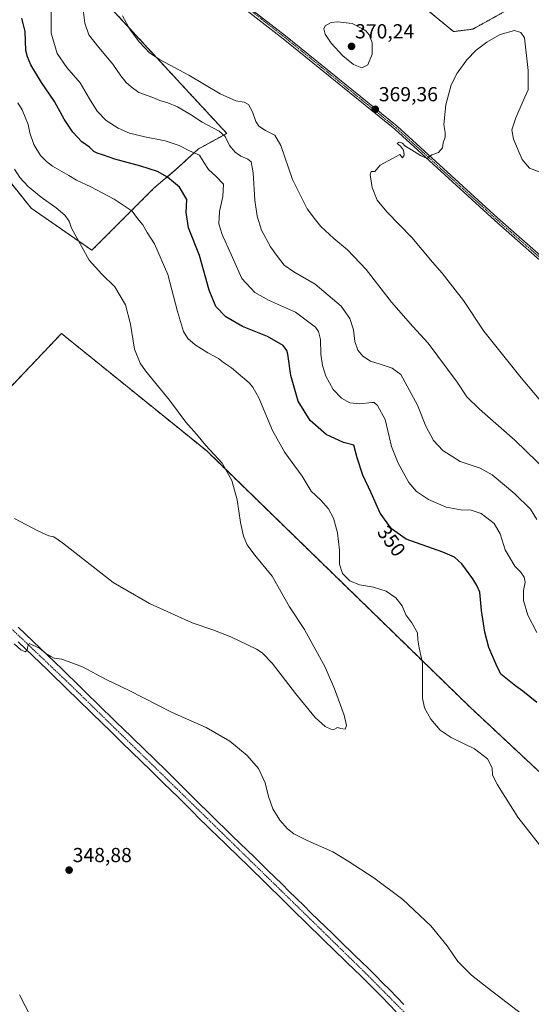
# Model space of a CAD drawing. Units: metres. Extents: x 611709 to 615184, y 4676117 to 4678485.
# Drawn here: x 612033 to 612286, y 4677241 to 4677726 of the extents above; entities that cross this region are included whole.
import ezdxf
from ezdxf.enums import TextEntityAlignment as Align

# ---------------------------------------------------------------- set-up
doc = ezdxf.new("R2010")
doc.units = ezdxf.units.M
doc.header["$MEASUREMENT"] = 0
doc.linetypes.add('TRAZO_Y_PUNTO', pattern=[1, 0.5, -0.25, 0, -0.25])
doc.linetypes.add('TRAZOS', pattern=[0.75, 0.5, -0.25])
for name, color, linetype, lineweight in [('Arbolado forestal', 92, 'TRAZOS', 0), ('Arbolado forestal CxS', 92, 'Continuous', 0), ('Camino', 19, 'Continuous', 0), ('Camino Cxs', 19, 'Continuous', 0), ('Camino eje', 39, 'TRAZO_Y_PUNTO', 13), ('Carátula', 7, 'Continuous', 5), ('Cultivos herbáceos CxS', 92, 'Continuous', 0), ('Curva de nivel maestra', 36, 'Continuous', 30), ('Curva de nivel normal', 36, 'Continuous', 0), ('Pista no pavimentada', 254, 'Continuous', 13), ('Pista no pavimentada Cxs', 254, 'Continuous', 0), ('Pista pavimentada eje', 135, 'TRAZO_Y_PUNTO', 0), ('Punto de cota en terreno', 7, 'Continuous', 0), ('Rótulo de curva de nivel directora', 19, 'Continuous', 0), ('Rótulo de punto de cota en terreno', 19, 'Continuous', 0)]:
    doc.layers.add(name, color=color, linetype=linetype, lineweight=lineweight)
doc.styles.add('Arial', font='txt', dxfattribs={"height": 0.2})

# ---------------------------------------------------------------- blocks, each defined once
blk = doc.blocks.new('*U150')
at = {"layer": 'Cultivos herbáceos CxS', "color": 92, "linetype": 'Continuous', "lineweight": 0}
blk.add_polyline3d([(611740.55, 4676426.91, 369.68), (611727.3, 4677260.51, 345.21), (611729.9, 4677263.54, 345.17), (611758.79, 4677298.88, 345.35), (611803.35, 4677353.4, 343.33), (611897.22, 4677265.74, 341.69), (612029.54, 4677424.95, 344.58), (611975.08, 4677488.22, 342.22), (612054.02, 4677571.44, 336.42), (612125.65, 4677513.5, 339.63), (612255.41, 4677387.18, 346.89), (612323.23, 4677323.87, 346.97), (612399.43, 4677269.68, 347.56), (612399.43, 4677269.68, 347.56), (612511.84, 4677178.87, 351.89)], dxfattribs=at)
blk = doc.blocks.new('*U162')
at = {"layer": 'Curva de nivel normal', "color": 36, "linetype": 'Continuous', "lineweight": 0}
blk.add_polyline3d([(612064.79, 4677731.02, 360), (612065.49, 4677724.41, 360), (612067.47, 4677718.77, 360), (612070.01, 4677715.63, 360), (612072.47, 4677712.43, 360), (612079.35, 4677704.31, 360), (612083.24, 4677698.54, 360), (612085.87, 4677695.16, 360), (612088.4, 4677693.03, 360), (612092.18, 4677690.22, 360), (612099.03, 4677687.78, 360), (612102.58, 4677686.29, 360), (612106.43, 4677685.23, 360), (612111.24, 4677683.21, 360), (612117.69, 4677679.48, 360), (612123.44, 4677675.68, 360), (612131.82, 4677671.21, 360), (612134.8, 4677668.5, 360), (612136.91, 4677664.16, 360), (612139.62, 4677660.88, 360), (612142.48, 4677658.9, 360), (612145.88, 4677657.47, 360), (612147.46, 4677656.06, 360), (612148.5, 4677650.72, 360), (612149.42, 4677637.19, 360), (612150.44, 4677629.22, 360), (612152.66, 4677622.45, 360), (612157.01, 4677614.23, 360), (612160.59, 4677609.38, 360), (612163.82, 4677605.13, 360), (612168.54, 4677601.86, 360), (612179.06, 4677595.71, 360), (612191.88, 4677584.86, 360), (612196.24, 4677578.86, 360), (612197.9, 4677573.19, 360), (612198.7, 4677567.48, 360), (612200.07, 4677563.2, 360), (612202.54, 4677560.33, 360), (612206.43, 4677557.8, 360), (612211.15, 4677556.28, 360), (612216.98, 4677554.3, 360), (612221.26, 4677551.19, 360), (612229.55, 4677536.14, 360), (612233.7, 4677525.77, 360), (612237.4, 4677518.73, 360), (612242.02, 4677513.77, 360), (612250.62, 4677508.28, 360), (612260.34, 4677505.1, 360), (612266.41, 4677501.76, 360), (612277.58, 4677492.42, 360), (612285.24, 4677484.88, 360), (612288.3, 4677479.8, 360)], dxfattribs=at)
blk = doc.blocks.new('*U164')
at = {"layer": 'Curva de nivel normal', "color": 36, "linetype": 'Continuous', "lineweight": 0}
blk.add_polyline3d([(612030.82, 4677480.22, 340), (612042.46, 4677474.09, 340), (612047.87, 4677471.67, 340), (612050.27, 4677471.12, 340), (612054.56, 4677468.28, 340), (612079.54, 4677448.58, 340), (612097.44, 4677438.22, 340), (612118.52, 4677428.77, 340), (612128.64, 4677425.31, 340), (612137.58, 4677421.89, 340), (612150.2, 4677415.78, 340), (612153, 4677413.95, 340), (612157.81, 4677408.82, 340), (612169.31, 4677393.9, 340), (612179.14, 4677382.15, 340), (612184.02, 4677377.62, 340), (612186.82, 4677376.29, 340), (612188.36, 4677376.25, 340), (612190.1, 4677377.12, 340), (612191.79, 4677376.65, 340), (612193.86, 4677376.41, 340), (612194.6, 4677378.08, 340), (612193.32, 4677383.31, 340), (612188.6, 4677396.21, 340), (612183.96, 4677406.88, 340), (612173.9, 4677425.4, 340), (612166.38, 4677436.68, 340), (612157.88, 4677451.74, 340), (612149.32, 4677462.07, 340), (612145.61, 4677467.18, 340), (612143.82, 4677471.53, 340), (612142.33, 4677478.32, 340), (612140.71, 4677489.36, 340), (612137.99, 4677498.99, 340), (612133.19, 4677507.51, 340), (612125.26, 4677516.24, 340), (612120.52, 4677521.83, 340), (612115.36, 4677527.68, 340), (612107.32, 4677538.63, 340), (612095.4, 4677553.04, 340), (612092.79, 4677556.8, 340), (612090.02, 4677563.66, 340), (612088.13, 4677576.11, 340), (612085.66, 4677585.62, 340), (612080.31, 4677594.38, 340), (612074, 4677600.64, 340), (612067.72, 4677607.52, 340), (612059.04, 4677623.35, 340), (612057.78, 4677626.75, 340), (612055.75, 4677629.72, 340), (612051.48, 4677633.45, 340), (612043.97, 4677638.61, 340), (612037.63, 4677643.92, 340), (612033.51, 4677648.41, 340), (612030.81, 4677652.53, 340)], dxfattribs=at)
blk = doc.blocks.new('*U168')
at = {"layer": 'Curva de nivel normal', "color": 36, "linetype": 'Continuous', "lineweight": 0}
blk.add_polyline3d([(612048.93, 4677730.46, 355), (612048.88, 4677719.5, 355), (612051.92, 4677709.54, 355), (612056.6, 4677702.6, 355), (612063.28, 4677695.06, 355), (612067.82, 4677687.16, 355), (612071.68, 4677680.99, 355), (612076, 4677676.48, 355), (612081.94, 4677672.61, 355), (612087.6, 4677670.27, 355), (612095.06, 4677668.37, 355), (612105.21, 4677666.44, 355), (612111.98, 4677664.07, 355), (612117.09, 4677661.47, 355), (612122.14, 4677659.33, 355), (612124.36, 4677655.51, 355), (612126.55, 4677652.29, 355), (612130.29, 4677648.84, 355), (612133.84, 4677645.12, 355), (612133.64, 4677638.94, 355), (612131.92, 4677631.51, 355), (612131.66, 4677625.55, 355), (612133.18, 4677620.28, 355), (612137.76, 4677610.41, 355), (612142.95, 4677598.61, 355), (612149.39, 4677591.61, 355), (612156.15, 4677587.9, 355), (612169.31, 4677581.91, 355), (612179.28, 4677574.49, 355), (612180.76, 4677572.47, 355), (612181.74, 4677568.55, 355), (612181.9, 4677561.26, 355), (612182.68, 4677555.67, 355), (612184.36, 4677550.4, 355), (612187.91, 4677543.81, 355), (612192.1, 4677539.49, 355), (612196.19, 4677537.27, 355), (612200.87, 4677536.74, 355), (612207.02, 4677537.38, 355), (612208.18, 4677537.37, 355), (612209.83, 4677535.96, 355), (612213.54, 4677529.1, 355), (612215.64, 4677520.63, 355), (612216.68, 4677515.74, 355), (612219.94, 4677507.5, 355), (612225.22, 4677497.95, 355), (612229.08, 4677493.48, 355), (612234.93, 4677489.52, 355), (612243.69, 4677485.8, 355), (612250.86, 4677484.42, 355), (612256.02, 4677484.27, 355), (612260.87, 4677482.68, 355), (612267.27, 4677477.68, 355), (612270.27, 4677472.61, 355), (612272.68, 4677464.69, 355), (612277.58, 4677456.75, 355), (612280.24, 4677453.86, 355), (612282.04, 4677451.36, 355), (612282.54, 4677448.78, 355), (612281.79, 4677444.7, 355), (612281.76, 4677439.76, 355), (612283.83, 4677432.5, 355), (612288.31, 4677423.99, 355)], dxfattribs=at)
blk = doc.blocks.new('*U169')
at = {"layer": 'Curva de nivel normal', "color": 36, "linetype": 'Continuous', "lineweight": 0}
for points in [[(612032.59, 4677685.21, 345), (612034.72, 4677681.68, 345), (612037.55, 4677674.52, 345), (612038.51, 4677670.37, 345), (612040.43, 4677664.66, 345), (612043.63, 4677659.16, 345), (612046.66, 4677656.29, 345), (612049.6, 4677653.9, 345), (612057.68, 4677649.31, 345), (612061.38, 4677647.01, 345), (612068.46, 4677643.77, 345), (612080.01, 4677637.64, 345), (612088.85, 4677631.82, 345), (612091.48, 4677628.12, 345), (612094.06, 4677625.04, 345), (612096.34, 4677621.31, 345), (612099.83, 4677615.65, 345), (612106.48, 4677600.49, 345), (612111.18, 4677582.33, 345), (612114.17, 4677572.48, 345), (612116.3, 4677568.94, 345), (612119.91, 4677565.89, 345), (612126.24, 4677561.89, 345), (612131.39, 4677559.05, 345), (612133.95, 4677557.1, 345), (612137.81, 4677554.56, 345), (612146.53, 4677547.06, 345), (612148.41, 4677545.05, 345), (612151.28, 4677539.64, 345), (612157.99, 4677523.56, 345), (612164.08, 4677512.75, 345), (612172.7, 4677501.03, 345), (612177.08, 4677493.67, 345), (612181.88, 4677489.32, 345), (612185.66, 4677485.04, 345), (612188.07, 4677480.4, 345), (612190.15, 4677473.15, 345), (612191.08, 4677464.66, 345), (612191.06, 4677457.71, 345), (612192.53, 4677453.11, 345), (612196.12, 4677449.45, 345), (612200.89, 4677447.46, 345), (612207.88, 4677446.37, 345), (612214.04, 4677444.35, 345), (612218.9, 4677441.12, 345), (612222, 4677437.17, 345), (612223.84, 4677432.76, 345), (612226.77, 4677428.75, 345), (612229.51, 4677423.76, 345), (612229.73, 4677420.44, 345), (612230.35, 4677416.43, 345), (612232.06, 4677408.82, 345), (612231.98, 4677399.26, 345), (612232.01, 4677391.64, 345), (612232.94, 4677386.83, 345), (612236.03, 4677381.21, 345), (612240.76, 4677375.83, 345), (612246.2, 4677372.21, 345), (612257.64, 4677366.61, 345), (612264.08, 4677361.7, 345), (612266.26, 4677357.29, 345), (612266.56, 4677353.68, 345), (612268.94, 4677348.92, 345), (612279, 4677333.02, 345), (612289.64, 4677319.36, 345)], [(612303.31, 4677218.79, 345), (612263.8, 4677248.95, 345), (612256.19, 4677255, 345), (612249.47, 4677261.76, 345), (612244.15, 4677269.55, 345), (612236.1, 4677279.38, 345), (612222.34, 4677292.37, 345), (612208.05, 4677303.07, 345), (612195.31, 4677311.33, 345), (612187.81, 4677315.83, 345), (612175.18, 4677321.46, 345), (612168.62, 4677324.68, 345), (612165.45, 4677327.16, 345), (612161.67, 4677331.44, 345), (612158.28, 4677337.06, 345), (612156.1, 4677343.12, 345), (612154.41, 4677349.87, 345), (612151.15, 4677356.97, 345), (612145.62, 4677363.42, 345), (612137.04, 4677370.41, 345), (612125.42, 4677377.22, 345), (612108.55, 4677384.58, 345), (612087.37, 4677395.37, 345), (612076.07, 4677400.83, 345), (612064.41, 4677407.12, 345), (612054.14, 4677410.9, 345), (612050.38, 4677411.38, 345), (612048.87, 4677412.2, 345), (612046.28, 4677413.61, 345), (612043.24, 4677416.24, 345), (612039.57, 4677417.89, 345), (612038.17, 4677418.65, 345), (612037.46, 4677417.2, 345), (612037.17, 4677415.37, 345), (612036.06, 4677414.53, 345), (612033.98, 4677415.47, 345), (612030.75, 4677418.4, 345)], [(612033.33, 4677245.33, 345), (612038.87, 4677234.55, 345)]]:
    blk.add_polyline3d(points, dxfattribs=at)
blk = doc.blocks.new('*U176')
at = {"layer": 'Curva de nivel maestra', "color": 36, "linetype": 'Continuous', "lineweight": 30}
blk.add_polyline3d([(612288.36, 4677389.46, 350), (612281.38, 4677395.06, 350), (612277.92, 4677397.61, 350), (612270.52, 4677403.43, 350), (612268.28, 4677408.19, 350), (612264.76, 4677416.54, 350), (612262.66, 4677424.2, 350), (612261.13, 4677434.87, 350), (612260.3, 4677443.87, 350), (612258.7, 4677447.2, 350), (612256.83, 4677450.53, 350), (612251.46, 4677457.86, 350), (612247.76, 4677461.16, 350), (612241.98, 4677463.66, 350), (612223.86, 4677470.04, 350), (612216.67, 4677475.17, 350), (612211.16, 4677482.78, 350), (612206.61, 4677492.94, 350), (612202.54, 4677501.54, 350), (612199.75, 4677510.08, 350), (612198.08, 4677516.4, 350), (612193.1, 4677517.76, 350), (612184.48, 4677521.67, 350), (612176.56, 4677528.54, 350), (612170.7, 4677538.03, 350), (612167.06, 4677550.78, 350), (612165.64, 4677561.23, 350), (612165.18, 4677563.13, 350), (612163.27, 4677565.56, 350), (612155.62, 4677569.93, 350), (612143.25, 4677574.9, 350), (612135.03, 4677579.69, 350), (612130.08, 4677584.74, 350), (612126.79, 4677592.76, 350), (612121.99, 4677609.92, 350), (612116.66, 4677623.47, 350), (612115.48, 4677631.17, 350), (612115.76, 4677637.58, 350), (612112.15, 4677643.52, 350), (612106.27, 4677648.58, 350), (612101.29, 4677651.28, 350), (612093.19, 4677654.01, 350), (612080.38, 4677657.46, 350), (612074.68, 4677659.43, 350), (612071.66, 4677660.3, 350), (612069.93, 4677661.24, 350), (612067.89, 4677663.26, 350), (612064.12, 4677666.01, 350), (612059.68, 4677670.71, 350), (612055.43, 4677677.07, 350), (612050.53, 4677685.83, 350), (612044.24, 4677695.21, 350), (612039.01, 4677703.97, 350), (612037.23, 4677707.86, 350), (612036.41, 4677711.03, 350), (612036.13, 4677720.42, 350), (612034.53, 4677726.9, 350)], dxfattribs=at)
blk = doc.blocks.new('5PATER')
at = {"layer": 'Carátula', "linetype": 'Continuous', "lineweight": 5}
h = blk.add_hatch(color=250, dxfattribs=at)
edge = h.paths.add_edge_path()
edge.add_ellipse((0, 0.01), major_axis=(-1.33, -1.34), ratio=0.999422, start_angle=0, end_angle=360)
blk = doc.blocks.new('*U177')
at = {"layer": 'Pista no pavimentada Cxs', "color": 254, "linetype": 'Continuous', "lineweight": 0}
for points in [[(612032.69, 4677426.66, 344.36), (612036.31, 4677423.22, 344.54), (612039.92, 4677419.76, 344.65), (612047.12, 4677412.82, 344.95), (612050.71, 4677409.35, 345.07), (612054.3, 4677405.87, 345.26), (612057.88, 4677402.39, 345.41), (612060.23, 4677400.11, 345.46), (612067.39, 4677393.13, 345.63), (612070.97, 4677389.65, 345.72), (612081.71, 4677379.18, 346.19), (612083.93, 4677377.01, 346.36), (612105.41, 4677356.07, 347.34), (612108.04, 4677353.5, 347.45), (612111.61, 4677349.99, 347.57), (612115.16, 4677346.48, 347.71), (612118.7, 4677342.95, 347.82), (612122.24, 4677339.43, 347.98), (612125.78, 4677335.9, 348.03), (612129.33, 4677332.39, 348.03), (612131.15, 4677330.61, 348.12), (612134.73, 4677327.12, 348.04), (612138.32, 4677323.64, 348.13), (612149.12, 4677313.23, 348.18), (612152.71, 4677309.75, 348.23), (612155.66, 4677306.88, 348.16), (612159.23, 4677303.38, 348.25), (612162.79, 4677299.87, 348.35), (612166.34, 4677296.36, 348.37), (612169.9, 4677292.85, 348.52), (612173.45, 4677289.33, 348.75), (612177.01, 4677285.82, 348.87), (612180.56, 4677282.34, 349.03), (612184.13, 4677278.85, 349.12), (612187.72, 4677275.37, 349.11), (612191.32, 4677271.89, 349.05), (612198.52, 4677264.95, 349.06), (612202.11, 4677261.48, 349.06), (612205.26, 4677258.41, 349.01), (612208.82, 4677254.9, 348.95), (612212.33, 4677251.34, 348.89), (612215.83, 4677247.76, 348.84), (612219.31, 4677244.18, 348.84), (612222.81, 4677240.6, 348.93)], [(612219.08, 4677236.93, 349.44), (612212.08, 4677244.11, 349.38), (612208.61, 4677247.68, 349.33), (612205.12, 4677251.2, 349.32), (612201.6, 4677254.68, 349.28), (612198.47, 4677257.72, 349.27), (612194.89, 4677261.19, 349.26), (612187.69, 4677268.13, 349.2), (612184.09, 4677271.61, 349.2), (612180.49, 4677275.1, 349.16), (612176.9, 4677278.61, 349.13), (612173.34, 4677282.1, 349.06), (612169.78, 4677285.61, 348.99), (612162.67, 4677292.64, 348.79), (612155.56, 4677299.65, 348.66), (612152, 4677303.14, 348.63), (612149.07, 4677306, 348.74), (612145.49, 4677309.47, 348.68), (612141.89, 4677312.93, 348.61), (612134.68, 4677319.88, 348.47), (612131.08, 4677323.37, 348.37), (612127.49, 4677326.87, 348.34), (612125.66, 4677328.67, 348.23), (612122.1, 4677332.19, 348.22), (612118.55, 4677335.72, 348.28), (612111.48, 4677342.77, 347.79), (612107.94, 4677346.27, 347.72), (612104.38, 4677349.76, 347.64), (612098.18, 4677355.82, 347.36), (612083.86, 4677369.78, 346.56), (612080.29, 4677373.27, 346.41), (612078.06, 4677375.44, 346.32), (612074.48, 4677378.92, 346.19), (612056.58, 4677396.37, 345.59), (612054.24, 4677398.64, 345.52), (612050.66, 4677402.12, 345.45), (612047.07, 4677405.59, 345.25), (612043.49, 4677409.06, 345.11), (612036.3, 4677415.99, 344.93), (612032.7, 4677419.44, 344.73)]]:
    blk.add_polyline3d(points, dxfattribs=at)
blk = doc.blocks.new('*U178')
at = {"layer": 'Pista pavimentada eje', "color": 135, "linetype": 'TRAZO_Y_PUNTO', "lineweight": 0}
blk.add_polyline3d([(612400.56, 4677062.38, 349.38), (612371.18, 4677091.96, 351.02), (612318.23, 4677143.16, 351.32), (612268.66, 4677193.57, 350.46), (612228.11, 4677231.62, 349.57), (612203.43, 4677256.55, 349.23), (612058.41, 4677398.24, 345.54), (611994.19, 4677459.32, 343.2), (611954.94, 4677499.95, 341.96), (611943.91, 4677509.6, 341.48), (611938.62, 4677511.96, 341.25), (611933.01, 4677512.36, 341.09), (611930.03, 4677511.27, 340.96), (611922.29, 4677505.49, 340.78), (611915.67, 4677498.63, 340.46), (611853.76, 4677419.23, 341.07), (611751.28, 4677293.15, 345.43), (611727.28, 4677261.84, 345.22)], dxfattribs=at)

msp = doc.modelspace()

# ---------------------------------------------------------------- linework, layer by layer
at = {"layer": 'Arbolado forestal', "color": 92, "linetype": 'TRAZOS', "lineweight": 0}
for points in [[(611913.41, 4677759.75, 338.24), (611971.65, 4677704, 339), (611991.62, 4677685.7, 339.79), (612015.75, 4677662.4, 339.16), (612039.04, 4677633.28, 338.24), (612068.99, 4677612.48, 340.53), (612088.96, 4677632.45, 345.08), (612099.78, 4677643.26, 348.14), (612110.6, 4677652.41, 351.56), (612121.41, 4677662.4, 355.42), (612135.51, 4677670.07, 360.37), (612069.8, 4677741.18, 360.93)], [(612233.67, 4677731.57, 367.21), (612247.28, 4677720.31, 367.14), (612256.75, 4677721.5, 368.2), (612273.92, 4677730.97, 368.32)], [(612511.84, 4677178.87, 351.89), (612399.43, 4677269.68, 347.56), (612323.23, 4677323.87, 346.97), (612255.41, 4677387.18, 346.89), (612125.65, 4677513.5, 339.63), (612054.02, 4677571.44, 336.42), (611975.08, 4677488.22, 342.22), (612009.44, 4677448.31, 343.56), (612026.03, 4677429.03, 344.49), (612029.54, 4677424.95, 344.58), (612028.37, 4677423.54, 344.59), (611897.22, 4677265.74, 341.69), (611803.52, 4677353.24, 343.29), (611803.35, 4677353.4, 343.33), (611758.79, 4677298.88, 345.35), (611729.9, 4677263.54, 345.17), (611727.3, 4677260.51, 345.21)]]:
    msp.add_polyline3d(points, dxfattribs=at)
at = {"layer": 'Arbolado forestal CxS', "color": 92, "linetype": 'Continuous', "lineweight": 0}
for points in [[(611913.41, 4677759.75, 338.24), (611971.65, 4677704, 339), (611991.62, 4677685.7, 339.79), (612015.75, 4677662.4, 339.16), (612039.04, 4677633.28, 338.24), (612068.99, 4677612.48, 340.53), (612088.96, 4677632.45, 345.08), (612099.78, 4677643.26, 348.14), (612110.6, 4677652.41, 351.56), (612121.41, 4677662.4, 355.42), (612135.51, 4677670.07, 360.37), (612069.8, 4677741.18, 360.93)], [(612069.8, 4677741.18, 360.93), (612135.51, 4677670.07, 360.37), (612121.41, 4677662.4, 355.42), (612110.6, 4677652.41, 351.56), (612099.78, 4677643.26, 348.14), (612088.96, 4677632.45, 345.08), (612068.99, 4677612.48, 340.53), (612039.04, 4677633.28, 338.24), (612015.75, 4677662.4, 339.16), (611991.62, 4677685.7, 339.79), (611971.65, 4677704, 339), (611913.41, 4677759.75, 338.24)], [(612511.84, 4677178.87, 351.89), (612399.43, 4677269.68, 347.56), (612323.23, 4677323.87, 346.97), (612255.41, 4677387.18, 346.89), (612125.65, 4677513.5, 339.63), (612054.02, 4677571.44, 336.42), (611975.08, 4677488.22, 342.22), (612029.54, 4677424.95, 344.58), (611897.22, 4677265.74, 341.69), (611803.35, 4677353.4, 343.33), (611758.79, 4677298.88, 345.35), (611729.9, 4677263.54, 345.17), (611727.3, 4677260.51, 345.21), (611721.47, 4677627.12, 333.94), (611722.56, 4677630.62, 333.67), (611727.73, 4677647.89, 332.87), (611736.5, 4677673.49, 333.11), (611743.42, 4677697.03, 336.4), (611751.88, 4677730.5, 336.28)], [(612233.67, 4677731.57, 367.21), (612247.28, 4677720.31, 367.14), (612256.75, 4677721.5, 368.2), (612273.92, 4677730.97, 368.32)], [(612273.92, 4677730.97, 368.32), (612256.75, 4677721.5, 368.2), (612247.28, 4677720.31, 367.14), (612233.67, 4677731.57, 367.21)]]:
    msp.add_polyline3d(points, dxfattribs=at)
at = {"layer": 'Camino', "color": 19, "linetype": 'Continuous', "lineweight": 0}
for points in [[(612125.38, 4677748.67, 369.15), (612164.5, 4677718.26, 368.83), (612219.55, 4677673.6, 369.41), (612268.92, 4677628.49, 371.43), (612301.01, 4677600.3, 373.23)], [(612299.76, 4677598.94, 373.33), (612267.69, 4677627.12, 371.55), (612218.35, 4677672.19, 369.53), (612163.35, 4677716.81, 368.76), (612124.23, 4677747.22, 369.12)]]:
    msp.add_polyline3d(points, dxfattribs=at)
at = {"layer": 'Camino Cxs', "color": 19, "linetype": 'Continuous', "lineweight": 0}
for points in [[(612125.38, 4677748.67, 369.15), (612164.5, 4677718.26, 368.83), (612219.55, 4677673.6, 369.41), (612268.92, 4677628.49, 371.43), (612301.01, 4677600.3, 373.23)], [(612299.76, 4677598.94, 373.33), (612267.69, 4677627.12, 371.55), (612218.35, 4677672.19, 369.53), (612163.35, 4677716.81, 368.76), (612124.23, 4677747.22, 369.12)]]:
    msp.add_polyline3d(points, dxfattribs=at)
at = {"layer": 'Camino eje', "color": 39, "linetype": 'TRAZO_Y_PUNTO', "lineweight": 13}
msp.add_polyline3d([(612083.73, 4677780.89, 366.99), (612163.93, 4677717.54, 368.79), (612218.95, 4677672.9, 369.47), (612268.31, 4677627.81, 371.49), (612300.39, 4677599.62, 373.28), (612320.8, 4677580.06, 373.62), (612353.36, 4677550.97, 374.31), (612374.35, 4677530.88, 374.09), (612382.84, 4677521.78, 373.79), (612401.79, 4677497.78, 372.02), (612410.45, 4677489.2, 371.97), (612442.46, 4677468.53, 374.3), (612477.4, 4677440.04, 373.8), (612492.56, 4677426.4, 373.5), (612504.38, 4677417.22, 372.99), (612510.68, 4677410.82, 372.31), (612517.64, 4677401.73, 371.11), (612532.12, 4677374.11, 366.56), (612540.63, 4677363.58, 365.71), (612546.09, 4677359.4, 365.87), (612554.17, 4677355.52, 366.56), (612569.45, 4677350.16, 367.97), (612581.56, 4677346.46, 368.85)], dxfattribs=at)
at = {"layer": 'Cultivos herbáceos CxS', "color": 92, "linetype": 'Continuous', "lineweight": 0}
msp.add_polyline3d([(612511.84, 4677178.87, 351.89), (612399.43, 4677269.68, 347.56), (612323.23, 4677323.87, 346.97), (612255.41, 4677387.18, 346.89), (612125.65, 4677513.5, 339.63), (612054.02, 4677571.44, 336.42), (611975.08, 4677488.22, 342.22), (612009.44, 4677448.31, 343.56), (612026.03, 4677429.03, 344.49), (612029.54, 4677424.95, 344.58), (612028.37, 4677423.54, 344.59), (611897.22, 4677265.74, 341.69), (611803.52, 4677353.24, 343.29), (611803.35, 4677353.4, 343.33), (611758.79, 4677298.88, 345.35), (611729.9, 4677263.54, 345.17), (611727.3, 4677260.51, 345.21)], dxfattribs=at)
at = {"layer": 'Curva de nivel normal', "color": 36, "linetype": 'Continuous', "lineweight": 0}
for points in [[(612084.1, 4677728.06, 365), (612087.92, 4677721.22, 365), (612092.45, 4677715.08, 365), (612097.5, 4677709.8, 365), (612102.73, 4677706.36, 365), (612116.76, 4677698.88, 365), (612132.25, 4677689.62, 365), (612139.92, 4677686.19, 365), (612144.09, 4677685.46, 365), (612146.26, 4677684.34, 365), (612148.18, 4677680.81, 365), (612149.84, 4677675.97, 365), (612151.32, 4677673.7, 365), (612154.59, 4677671.45, 365), (612159.14, 4677669.22, 365), (612162.12, 4677664.08, 365), (612167.94, 4677647.4, 365), (612175.21, 4677632.95, 365), (612179.21, 4677627.48, 365), (612181.83, 4677624.26, 365), (612188.3, 4677618.2, 365), (612195.02, 4677612.66, 365), (612204.26, 4677602.91, 365), (612216.65, 4677586.89, 365), (612227.28, 4677574.95, 365), (612234.83, 4677566.74, 365), (612249.05, 4677547.38, 365), (612253.91, 4677540.24, 365), (612260.07, 4677534.07, 365), (612277.52, 4677518.86, 365), (612293.86, 4677502.87, 365)], [(612202.03, 4677702.42, 370), (612205.09, 4677703.96, 370), (612207.25, 4677709.17, 370), (612207.23, 4677714.84, 370), (612205.69, 4677718.76, 370), (612204.1, 4677720.6, 370), (612202.06, 4677721.8, 370), (612197.38, 4677724.35, 370), (612190.1, 4677725.09, 370), (612187.05, 4677724.79, 370), (612183.98, 4677723.16, 370), (612183.29, 4677721.73, 370), (612184, 4677718.97, 370), (612186.98, 4677714.62, 370), (612192.64, 4677708.37, 370), (612197.97, 4677704.11, 370), (612202.03, 4677702.42, 370)], [(612291.25, 4677536.98, 370), (612280.58, 4677549.53, 370), (612262.3, 4677572.65, 370), (612252.28, 4677587.75, 370), (612241.61, 4677601.26, 370), (612236.9, 4677606.55, 370), (612226.76, 4677618.75, 370), (612214.47, 4677631.45, 370), (612209.72, 4677637.25, 370), (612207.22, 4677643.39, 370), (612206.19, 4677649.72, 370), (612206.64, 4677651.29, 370), (612208.42, 4677651.3, 370), (612211.2, 4677654.48, 370), (612217.2, 4677657.79, 370), (612220.89, 4677659.64, 370), (612222.16, 4677658.12, 370), (612222.9, 4677659.42, 370), (612222.66, 4677661.83, 370), (612221.1, 4677663.75, 370), (612219.52, 4677665.2, 370), (612220.43, 4677665.76, 370), (612222.11, 4677665.23, 370), (612223.36, 4677663.89, 370), (612226.54, 4677662.04, 370), (612231.02, 4677659.21, 370), (612234.33, 4677657.77, 370), (612236.51, 4677659.51, 370), (612239.89, 4677660.74, 370), (612241.93, 4677663.04, 370), (612242.19, 4677665.41, 370), (612243.24, 4677668.3, 370), (612243.2, 4677670.55, 370), (612242.46, 4677674.55, 370), (612243.54, 4677684.2, 370), (612246.18, 4677694.01, 370), (612249.05, 4677699.81, 370), (612253.9, 4677706.38, 370), (612258.4, 4677711.06, 370), (612263.66, 4677715.15, 370), (612270.31, 4677718.87, 370), (612277.34, 4677720.89, 370), (612280.48, 4677719.88, 370), (612282.28, 4677717.26, 370)], [(612282.28, 4677717.26, 370), (612284.02, 4677701.13, 370), (612284.06, 4677691.5, 370), (612281.58, 4677686.18, 370), (612278, 4677677.85, 370), (612276.09, 4677671.85, 370), (612276.79, 4677667.18, 370), (612281.08, 4677657.15, 370), (612284.76, 4677653.02, 370), (612289.52, 4677651.19, 370)]]:
    msp.add_polyline3d(points, dxfattribs=at)
at = {"layer": 'Pista no pavimentada', "color": 254, "linetype": 'Continuous', "lineweight": 13}
for points in [[(612032.69, 4677426.66, 344.36), (612036.31, 4677423.22, 344.54), (612039.92, 4677419.76, 344.65), (612047.12, 4677412.82, 344.95), (612050.71, 4677409.35, 345.07), (612054.3, 4677405.87, 345.26), (612057.88, 4677402.39, 345.41), (612060.23, 4677400.11, 345.46), (612067.39, 4677393.13, 345.63), (612070.97, 4677389.65, 345.72), (612081.71, 4677379.18, 346.19), (612083.93, 4677377.01, 346.36), (612105.41, 4677356.07, 347.34), (612108.04, 4677353.5, 347.45), (612111.61, 4677349.99, 347.57), (612115.16, 4677346.48, 347.71), (612118.7, 4677342.95, 347.82), (612122.24, 4677339.43, 347.98), (612125.78, 4677335.9, 348.03), (612129.33, 4677332.39, 348.03), (612131.15, 4677330.61, 348.12), (612134.73, 4677327.12, 348.04), (612138.32, 4677323.64, 348.13), (612149.12, 4677313.23, 348.18), (612152.71, 4677309.75, 348.23), (612155.66, 4677306.88, 348.16), (612159.23, 4677303.38, 348.25), (612162.79, 4677299.87, 348.35), (612166.34, 4677296.36, 348.37), (612169.9, 4677292.85, 348.52), (612173.45, 4677289.33, 348.75), (612177.01, 4677285.82, 348.87), (612180.56, 4677282.34, 349.03), (612184.13, 4677278.85, 349.12), (612187.72, 4677275.37, 349.11), (612191.32, 4677271.89, 349.05), (612198.52, 4677264.95, 349.06), (612202.11, 4677261.48, 349.06), (612205.26, 4677258.41, 349.01), (612208.82, 4677254.9, 348.95), (612212.33, 4677251.34, 348.89), (612215.83, 4677247.76, 348.84), (612219.31, 4677244.18, 348.84), (612222.81, 4677240.6, 348.93)], [(612219.08, 4677236.93, 349.44), (612212.08, 4677244.11, 349.38), (612208.61, 4677247.68, 349.33), (612205.12, 4677251.2, 349.32), (612201.6, 4677254.68, 349.28), (612198.47, 4677257.72, 349.27), (612194.89, 4677261.19, 349.26), (612187.69, 4677268.13, 349.2), (612184.09, 4677271.61, 349.2), (612180.49, 4677275.1, 349.16), (612176.9, 4677278.61, 349.13), (612173.34, 4677282.1, 349.06), (612169.78, 4677285.61, 348.99), (612162.67, 4677292.64, 348.79), (612155.56, 4677299.65, 348.66), (612152, 4677303.14, 348.63), (612149.07, 4677306, 348.74), (612145.49, 4677309.47, 348.68), (612141.89, 4677312.93, 348.61), (612134.68, 4677319.88, 348.47), (612131.08, 4677323.37, 348.37), (612127.49, 4677326.87, 348.34), (612125.66, 4677328.67, 348.23), (612122.1, 4677332.19, 348.22), (612118.55, 4677335.72, 348.28), (612111.48, 4677342.77, 347.79), (612107.94, 4677346.27, 347.72), (612104.38, 4677349.76, 347.64), (612098.18, 4677355.82, 347.36), (612083.86, 4677369.78, 346.56), (612080.29, 4677373.27, 346.41), (612078.06, 4677375.44, 346.32), (612074.48, 4677378.92, 346.19), (612056.58, 4677396.37, 345.59), (612054.24, 4677398.64, 345.52), (612050.66, 4677402.12, 345.45), (612047.07, 4677405.59, 345.25), (612043.49, 4677409.06, 345.11), (612036.3, 4677415.99, 344.93), (612032.7, 4677419.44, 344.73)]]:
    msp.add_polyline3d(points, dxfattribs=at)

# ---------------------------------------------------------------- block references
at = {"layer": 'Cultivos herbáceos CxS', "color": 92, "linetype": 'Continuous', "lineweight": 0}
msp.add_blockref('*U150', (0, 0), dxfattribs=at)
at = {"layer": 'Curva de nivel maestra', "color": 36, "linetype": 'Continuous', "lineweight": 30}
msp.add_blockref('*U176', (0, 0), dxfattribs=at)
at = {"layer": 'Curva de nivel normal', "color": 36, "linetype": 'Continuous', "lineweight": 0}
for name in ['*U164', '*U169', '*U168', '*U162']:
    msp.add_blockref(name, (0, 0), dxfattribs=at)
at = {"layer": 'Pista no pavimentada Cxs', "color": 254, "linetype": 'Continuous', "lineweight": 0}
msp.add_blockref('*U177', (0, 0), dxfattribs=at)
at = {"layer": 'Pista pavimentada eje', "color": 135, "linetype": 'TRAZO_Y_PUNTO', "lineweight": 0}
msp.add_blockref('*U178', (0, 0), dxfattribs=at)
at = {"layer": 'Punto de cota en terreno', "linetype": 'Continuous', "lineweight": 0}
for p in [(612197, 4677713, 370.24), (612208.7, 4677681.99, 369.36), (612057.81, 4677306.83, 348.88)]:
    msp.add_blockref('5PATER', p, dxfattribs=at)

# ---------------------------------------------------------------- texts
at = {"layer": 'Rótulo de curva de nivel directora', "color": 19, "linetype": 'Continuous', "lineweight": 0, "style": 'Arial'}
msp.add_text('350', height=7, rotation=-54.0937, dxfattribs=at).set_placement((612216.7, 4677469.11), align=Align.MIDDLE_CENTER)
at = {"layer": 'Rótulo de punto de cota en terreno', "color": 19, "linetype": 'Continuous', "lineweight": 0, "style": 'Arial'}
for s, p in [('370,24', (612198.76, 4677714.76)), ('369,36', (612210.46, 4677683.75)), ('348,88', (612059.57, 4677308.59))]:
    msp.add_text(s, height=7, dxfattribs=at).set_placement(p, align=Align.BOTTOM_LEFT)

doc.saveas('drawing.dxf')
